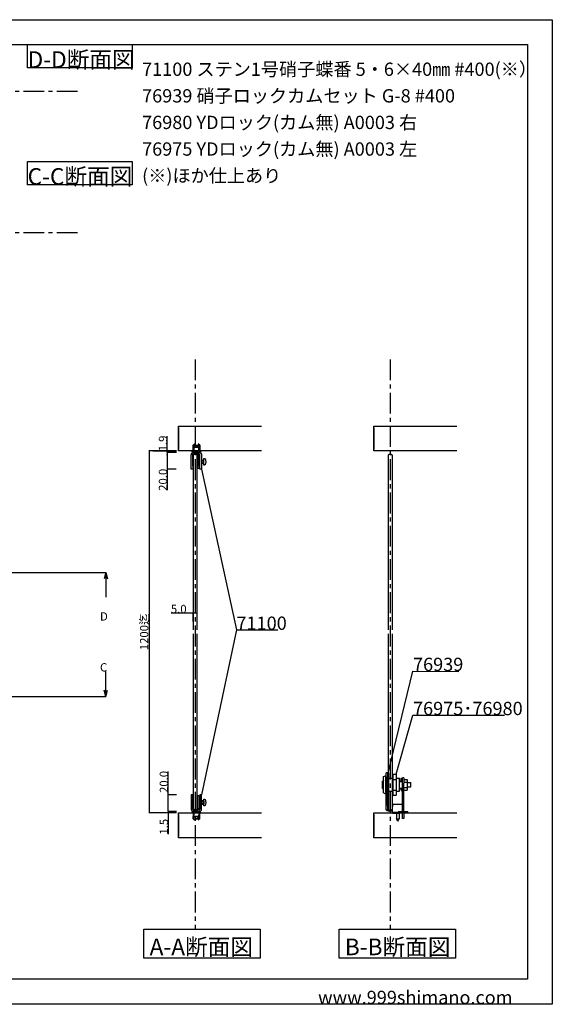
# Model space of a CAD drawing. Extents: x 0 to 1680, y -2 to 1186.
# Drawn here: x 1039 to 1680, y 2 to 1186 of the extents above; entities that cross this region are included whole.
import ezdxf

# ---------------------------------------------------------------- set-up
doc = ezdxf.new("R2010")
doc.units = 0
doc.header["$LTSCALE"] = 4
doc.header["$MEASUREMENT"] = 0
for name, pattern in [('CENTER1', [10, 6.25, -1.25, 1.25, -1.25]), ('DOT', [2.5, 0.625, -1.875]), ('VECTORWORKS_DASH_01', [2.116538, 1.058075, -1.058463]), ('VECTORWORKS_DASH_02', [3.527692, 2.469229, -1.058463])]:
    doc.linetypes.add(name, pattern=pattern)
doc.layers.get('Defpoints').update_dxf_attribs({"linetype": 'CONTINUOUS'})
for name, color, linetype in [('_0-0_', 7, 'CONTINUOUS'), ('_0-1_', 7, 'CONTINUOUS'), ('_0-2_', 7, 'CONTINUOUS'), ('_0-3_', 7, 'CONTINUOUS'), ('_0-4_', 7, 'CONTINUOUS')]:
    doc.layers.add(name, color=color, linetype=linetype)
doc.layers.add('Visible (ISO)', color=7, linetype='CONTINUOUS', lineweight=50)
doc.dimstyles.get("Standard").update_dxf_attribs({"dimtxt": 10, "dimasz": 0.18, "dimexe": 0.18, "dimexo": 0.0625, "dimgap": 0.09, "dimtad": 1, "dimdec": 1, "dimzin": 0, "dimdsep": 46, "dimtxsty": 'STANDARD', "dimcen": 0.09, "dimadec": 0, "dimazin": 0, "dimtfac": 1, "dimtdec": 1, "dimtofl": 0, "dimtmove": 0, "dimatfit": 3, "dimfxl": 1, "dimtolj": 1, "dimtzin": 0, "dimarcsym": 0})

# ---------------------------------------------------------------- blocks, each defined once
blk = doc.blocks.new('*D58')
at = {"layer": '_0-4_', "color": 0, "linetype": 'Continuous', "lineweight": -2}
for p, q in [((1217.5, 253.5), (1217.5, 281.7)), ((1227.4, 253.5), (1217.3, 253.5)), ((1217.5, 233.7), (1217.5, 253.3)), ((1227.4, 233.5), (1217.3, 233.5))]:
    blk.add_line(p, q, dxfattribs=at)
at = {"layer": '_0-4_', "color": 0, "linetype": 'Continuous'}
for points in [[(1217.4, 253.3), (1217.5, 253.3), (1217.5, 253.5)], [(1217.4, 233.7), (1217.5, 233.7), (1217.5, 233.5)]]:
    blk.add_solid(points, dxfattribs=at)
at = {"layer": 'Defpoints', "color": 0, "linetype": 'Continuous'}
for p in [(1217.5, 253.5), (1227.5, 253.5), (1227.5, 233.5)]:
    blk.add_point(p, dxfattribs=at)
at = {"layer": '_0-4_', "color": 0, "linetype": 'Continuous', "insert": (1212.4, 269.2), "char_height": 10, "attachment_point": 5, "rotation": 90}
blk.add_mtext('\\A1;20.0', dxfattribs=at)
blk = doc.blocks.new('*D59')
at = {"layer": '_0-4_', "color": 0, "linetype": 'Continuous', "lineweight": -2}
for p, q in [((1227.4, 232), (1217.3, 232)), ((1217.5, 233.5), (1217.7, 233.5)), ((1217.5, 233.3), (1217.5, 232.2)), ((1217.5, 232), (1217.5, 206.5))]:
    blk.add_line(p, q, dxfattribs=at)
at = {"layer": '_0-4_', "color": 0, "linetype": 'Continuous'}
for points in [[(1217.4, 233.3), (1217.5, 233.3), (1217.5, 233.5)], [(1217.4, 232.2), (1217.5, 232.2), (1217.5, 232)]]:
    blk.add_solid(points, dxfattribs=at)
at = {"layer": 'Defpoints', "color": 0, "linetype": 'Continuous'}
for p in [(1217.5, 233.5), (1217.5, 233.5), (1227.5, 232)]:
    blk.add_point(p, dxfattribs=at)
at = {"layer": '_0-4_', "color": 0, "linetype": 'Continuous', "insert": (1212.4, 215.3), "char_height": 10, "attachment_point": 5, "rotation": 90}
blk.add_mtext('\\A1;1.5', dxfattribs=at)
blk = doc.blocks.new('*D60')
at = {"layer": '_0-4_', "color": 0, "linetype": 'Continuous', "lineweight": -2}
for p, q in [((1216.4, 667.3), (1216.4, 685.1)), ((1227.4, 667.3), (1216.2, 667.3)), ((1227.4, 665.4), (1216.2, 665.4)), ((1216.4, 665.5), (1216.4, 667.1))]:
    blk.add_line(p, q, dxfattribs=at)
at = {"layer": '_0-4_', "color": 0, "linetype": 'Continuous'}
for points in [[(1216.4, 667.1), (1216.4, 667.1), (1216.4, 667.3)], [(1216.4, 665.5), (1216.4, 665.5), (1216.4, 665.4)]]:
    blk.add_solid(points, dxfattribs=at)
at = {"layer": 'Defpoints', "color": 0, "linetype": 'Continuous'}
for p in [(1216.4, 665.4), (1227.5, 667.3), (1227.5, 665.4)]:
    blk.add_point(p, dxfattribs=at)
at = {"layer": '_0-4_', "color": 0, "linetype": 'Continuous', "insert": (1211.3, 676.3), "char_height": 10, "attachment_point": 5, "rotation": 90}
blk.add_mtext('\\A1;1.9', dxfattribs=at)
blk = doc.blocks.new('*D61')
at = {"layer": '_0-4_', "color": 0, "linetype": 'Continuous', "lineweight": -2}
for p, q in [((1227.4, 665.4), (1216.2, 665.4)), ((1216.4, 665.2), (1216.4, 645.5)), ((1227.2, 645.4), (1216.2, 645.4)), ((1216.4, 645.4), (1216.4, 620.1))]:
    blk.add_line(p, q, dxfattribs=at)
at = {"layer": '_0-4_', "color": 0, "linetype": 'Continuous'}
for points in [[(1216.4, 665.2), (1216.4, 665.2), (1216.4, 665.4)], [(1216.4, 645.5), (1216.4, 645.5), (1216.4, 645.4)]]:
    blk.add_solid(points, dxfattribs=at)
at = {"layer": 'Defpoints', "color": 0, "linetype": 'Continuous'}
for p in [(1216.4, 665.4), (1227.5, 665.4), (1227.2, 645.4)]:
    blk.add_point(p, dxfattribs=at)
at = {"layer": '_0-4_', "color": 0, "linetype": 'Continuous', "insert": (1211.3, 632.6), "char_height": 10, "attachment_point": 5, "rotation": 90}
blk.add_mtext('\\A1;20.0', dxfattribs=at)
blk = doc.blocks.new('*D62')
at = {"layer": '_0-4_', "color": 0, "linetype": 'Continuous', "lineweight": -2}
for p, q in [((1227.4, 667.3), (1194.3, 667.3)), ((1194.5, 667.1), (1194.5, 232.2)), ((1227.4, 232), (1194.3, 232))]:
    blk.add_line(p, q, dxfattribs=at)
at = {"layer": '_0-4_', "color": 0, "linetype": 'Continuous'}
for points in [[(1194.5, 667.1), (1194.6, 667.1), (1194.5, 667.3)], [(1194.5, 232.2), (1194.6, 232.2), (1194.5, 232)]]:
    blk.add_solid(points, dxfattribs=at)
at = {"layer": 'Defpoints', "color": 0, "linetype": 'Continuous'}
for p in [(1227.5, 667.3), (1194.5, 232), (1227.5, 232)]:
    blk.add_point(p, dxfattribs=at)
at = {"layer": '_0-4_', "color": 0, "linetype": 'Continuous', "insert": (1188.7, 449.6), "char_height": 10, "attachment_point": 5, "rotation": 90}
blk.add_mtext('\\A1;1200迄', dxfattribs=at)
blk = doc.blocks.new('*D76')
at = {"layer": '_0-4_', "color": 0, "linetype": 'Continuous', "lineweight": -2}
for p, q in [((1247.5, 472.1), (1221, 472.1)), ((1247.5, 462.2), (1247.5, 472.3)), ((1252.4, 472.1), (1247.7, 472.1)), ((1252.5, 462.2), (1252.5, 472.3))]:
    blk.add_line(p, q, dxfattribs=at)
at = {"layer": '_0-4_', "color": 0, "linetype": 'Continuous'}
for points in [[(1247.7, 472.2), (1247.7, 472.1), (1247.5, 472.1)], [(1252.4, 472.2), (1252.4, 472.1), (1252.5, 472.1)]]:
    blk.add_solid(points, dxfattribs=at)
at = {"layer": 'Defpoints', "color": 0, "linetype": 'Continuous'}
for p in [(1247.5, 472.1), (1247.5, 462.1), (1252.5, 462.1)]:
    blk.add_point(p, dxfattribs=at)
at = {"layer": '_0-4_', "color": 0, "linetype": 'Continuous', "insert": (1230.3, 477.2), "char_height": 10, "attachment_point": 5}
blk.add_mtext('\\A1;5.0', dxfattribs=at)

msp = doc.modelspace()

# ---------------------------------------------------------------- linework, layer by layer
at = {"layer": '_0-0_', "color": 7, "linetype": 'Continuous'}
for p, q in [((0, 1186), (1680, 1186)), ((1680, 1186), (1680, 2)), ((756.25, 1156), (1650, 1156)), ((1048.4, 1156), (1174.4, 1156)), ((1048.4, 1128), (1048.4, 1156)), ((1174.4, 1156), (1174.4, 1128)), ((1650, 1156), (1650, 32)), ((1174.4, 1128), (1048.4, 1128)), ((1048.4, 1015.43), (1174.4, 1015.43)), ((1048.4, 987.43), (1048.4, 1015.43)), ((1174.4, 1015.43), (1174.4, 987.43)), ((1174.4, 987.43), (1048.4, 987.43)), ((1257.75, 645.35), (1299.76, 452.12)), ((1299.76, 452.12), (1257.75, 253.5)), ((1299.76, 452.12), (1349.76, 452.12)), ((1482.05, 278.63), (1512.28, 402.54)), ((1512.28, 402.54), (1567.28, 401.96)), ((1492.05, 278.63), (1512.28, 349.53)), ((1512.28, 349.53), (1622.28, 349.53)), ((1650, 32), (30, 32)), ((1680, 2), (0, 2))]:
    msp.add_line(p, q, dxfattribs=at)
at = {"layer": '_0-1_', "color": 0, "linetype": 'VECTORWORKS_DASH_02'}
for p, q in [((1254.35, 655.74), (1255.75, 655.74)), ((1254.35, 652.96), (1255.75, 652.96)), ((1257.75, 655.74), (1259.65, 655.74)), ((1257.75, 652.96), (1259.65, 652.96)), ((1254.35, 245.89), (1255.75, 245.89)), ((1254.35, 243.11), (1255.75, 243.11)), ((1257.75, 245.89), (1259.65, 245.89)), ((1257.75, 243.11), (1259.65, 243.11))]:
    msp.add_line(p, q, dxfattribs=at)
at = {"layer": '_0-1_', "color": 0, "linetype": 'Continuous'}
for p, q in [((1254.96, 656.35), (1254.96, 652.35)), ((1247.25, 253.5), (1245.25, 253.5)), ((1245.25, 253.5), (1245.25, 236.5)), ((1247.25, 236.5), (1247.25, 253.5)), ((1247.55, 250), (1247.25, 250)), ((1247.25, 250), (1247.25, 235.5)), ((1247.55, 235.8), (1247.55, 250)), ((1252.85, 250), (1252.55, 250)), ((1252.55, 250), (1252.55, 235.8)), ((1252.85, 252.8), (1254.35, 252.8)), ((1252.85, 236.8), (1252.85, 252.8)), ((1252.85, 252.8), (1252.85, 252.8)), ((1252.85, 235.5), (1252.85, 250)), ((1254.35, 252.8), (1254.35, 236.8)), ((1257.75, 253.5), (1255.75, 253.5)), ((1255.75, 253.5), (1255.75, 246.5)), ((1257.75, 246.5), (1257.75, 253.5)), ((1252.85, 243.05), (1252.85, 245.95)), ((1252.85, 245.95), (1252.85, 245.95)), ((1254.96, 246.5), (1254.35, 245.89)), ((1254.35, 245.89), (1254.35, 243.11)), ((1254.35, 243.11), (1254.96, 242.5)), ((1254.96, 242.5), (1254.96, 246.5)), ((1255.75, 246.5), (1254.96, 246.5)), ((1254.96, 242.5), (1255.75, 242.5)), ((1255.75, 246.5), (1255.75, 242.5)), ((1255.75, 242.5), (1255.75, 236.5)), ((1257.75, 242.5), (1257.75, 246.5)), ((1259.65, 246.5), (1257.75, 246.5)), ((1257.75, 236.5), (1257.75, 242.5)), ((1257.75, 242.5), (1259.65, 242.5)), ((1259.65, 246.5), (1259.65, 246.5)), ((1259.65, 242.5), (1259.65, 246.5)), ((1259.65, 246.2), (1259.65, 246.2)), ((1259.65, 246.2), (1260.35, 246.2)), ((1259.65, 242.8), (1259.65, 246.2)), ((1259.65, 246.2), (1259.65, 246.2)), ((1260.35, 242.8), (1259.65, 242.8)), ((1260.35, 246.2), (1260.35, 242.8)), ((1260.35, 242.8), (1260.35, 242.8)), ((1245.25, 236.5), (1245.25, 236.5)), ((1256.5, 233.5), (1246.5, 233.5)), ((1246.5, 233.5), (1246.5, 232)), ((1246.5, 232), (1247.5, 232)), ((1247.25, 235.5), (1252.85, 235.5)), ((1247.5, 232), (1255.5, 232)), ((1255.5, 232), (1247.5, 232)), ((1247.5, 232), (1247.5, 225)), ((1252.55, 235.8), (1247.55, 235.8)), ((1254.75, 235.5), (1248.25, 235.5)), ((1248.25, 233.5), (1248.5, 233.5)), ((1248.5, 233.5), (1251.5, 233.5)), ((1248.5, 227.5), (1248.5, 233.5)), ((1248.5, 233.5), (1254.5, 233.5)), ((1248.5, 227.5), (1248.5, 233.5)), ((1248.5, 233.5), (1254.5, 233.5)), ((1251.5, 227.5), (1248.5, 227.5)), ((1248.5, 227.5), (1250.5, 225.5)), ((1254.5, 227.5), (1248.5, 227.5)), ((1251.5, 227.5), (1248.5, 227.5)), ((1248.5, 227.5), (1250.5, 225.5)), ((1254.5, 227.5), (1248.5, 227.5)), ((1250.5, 225.5), (1251.5, 225.5)), ((1250.5, 225.5), (1251.5, 225.5)), ((1251.5, 233.5), (1254.5, 233.5)), ((1254.5, 227.5), (1251.5, 227.5)), ((1254.5, 227.5), (1251.5, 227.5)), ((1251.5, 225.5), (1252.5, 225.5)), ((1251.5, 225.5), (1252.5, 225.5)), ((1252.5, 225.5), (1254.5, 227.5)), ((1252.5, 225.5), (1254.5, 227.5)), ((1254.35, 236.8), (1252.85, 236.8)), ((1254.5, 233.5), (1254.75, 233.5)), ((1254.5, 233.5), (1254.5, 227.5)), ((1254.5, 233.5), (1254.5, 227.5)), ((1254.75, 233.5), (1254.75, 233.5)), ((1255.5, 232), (1256.5, 232)), ((1255.5, 225), (1255.5, 232)), ((1255.75, 236.5), (1255.75, 236.5)), ((1255.75, 236.5), (1255.75, 236.5)), ((1256.5, 232), (1256.5, 233.5)), ((1247.5, 225), (1255.5, 225))]:
    msp.add_line(p, q, dxfattribs=at)
at = {"layer": '_0-1_'}
for p, q in [((1476.75, 275.7), (1479.05, 276.65)), ((1476.75, 255.9), (1476.75, 275.7)), ((1479.05, 276.65), (1479.05, 254.95)), ((1480.05, 276.65), (1479.05, 276.65)), ((1480.05, 275.3), (1480.05, 280.3)), ((1481.55, 280.3), (1480.05, 280.3)), ((1480.05, 240.8), (1480.05, 275.3)), ((1481.55, 280.3), (1481.55, 275.3)), ((1481.55, 279.8), (1482.55, 279.8)), ((1481.55, 240.8), (1481.55, 275.3)), ((1482.55, 273.7), (1487.55, 273.7)), ((1487.55, 278.3), (1487.55, 253.3)), ((1487.55, 278.3), (1488.55, 278.3)), ((1488.55, 278.5), (1488.55, 278.29)), ((1488.55, 278.5), (1492.05, 278.5)), ((1488.55, 272.36), (1488.55, 278.29)), ((1492.05, 278.5), (1492.05, 272.15)), ((1492.05, 273.7), (1496.05, 273.7)), ((1496.05, 257.9), (1496.05, 273.7)), ((1497.95, 269.8), (1497.95, 273.8)), ((1497.95, 273.8), (1499.45, 273.8)), ((1499.45, 272.24), (1499.45, 274.3)), ((1501.45, 274.3), (1499.45, 274.3)), ((1501.45, 274.3), (1501.45, 267.8)), ((1475.75, 261.41), (1475.75, 270.19)), ((1488.55, 272.36), (1488.55, 272.15)), ((1488.55, 272.15), (1488.55, 271.74)), ((1488.55, 272.15), (1492.05, 272.15)), ((1488.55, 259.86), (1488.55, 271.74)), ((1492.05, 272.15), (1492.05, 259.45)), ((1496.05, 270.3), (1497.95, 270.3)), ((1496.05, 269.8), (1499.45, 269.8)), ((1496.05, 261.8), (1499.45, 261.8)), ((1496.05, 261.3), (1497.95, 261.3)), ((1497.95, 269.8), (1499.45, 269.8)), ((1497.95, 259.55), (1497.95, 261.8)), ((1499.45, 269.8), (1499.45, 272.24)), ((1499.45, 261.8), (1499.45, 269.8)), ((1499.45, 233.45), (1499.45, 261.8)), ((1501.45, 272.15), (1505.45, 272.15)), ((1501.45, 268.98), (1505.45, 268.98)), ((1501.45, 233.45), (1501.45, 267.8)), ((1501.45, 262.62), (1505.45, 262.62)), ((1505.45, 272.15), (1505.45, 268.98)), ((1505.45, 268.98), (1505.45, 262.62)), ((1505.45, 268.4), (1509.75, 268.4)), ((1505.45, 263.2), (1509.75, 263.2)), ((1505.45, 262.62), (1505.45, 259.45)), ((1509.75, 263.2), (1509.75, 268.4)), ((1476.75, 255.9), (1479.05, 254.95)), ((1480.05, 254.95), (1479.05, 254.95)), ((1482.55, 257.9), (1487.55, 257.9)), ((1487.55, 253.3), (1488.55, 253.3)), ((1488.55, 259.86), (1488.55, 259.45)), ((1488.55, 259.45), (1488.55, 259.24)), ((1488.55, 259.45), (1492.05, 259.45)), ((1488.55, 253.31), (1488.55, 259.24)), ((1488.55, 253.31), (1488.55, 253.1)), ((1488.55, 253.1), (1492.05, 253.1)), ((1492.05, 259.45), (1492.05, 253.1)), ((1492.05, 257.9), (1496.05, 257.9)), ((1497.95, 259.55), (1497.95, 258.87)), ((1497.95, 259.55), (1499.45, 259.55)), ((1497.95, 258.87), (1499.45, 258.87)), ((1501.45, 259.45), (1505.45, 259.45)), ((1480.05, 236.55), (1480.05, 240.8)), ((1481.55, 240.8), (1481.55, 235.8)), ((1499.45, 241.95), (1487.55, 241.95)), ((1487.55, 241.95), (1487.55, 239.36)), ((1487.55, 231.95), (1487.55, 239.36)), ((1480.18, 235.8), (1481.55, 235.8)), ((1481.55, 236.8), (1482.55, 236.8)), ((1482.05, 235.8), (1487.05, 235.8)), ((1482.3, 234.3), (1487.05, 234.3)), ((1487.05, 235.8), (1487.05, 234.3)), ((1492.5, 231.95), (1492.5, 224.63)), ((1494.85, 233.45), (1500.45, 233.45)), ((1494.85, 233.45), (1494.85, 231.95)), ((1506.05, 231.95), (1494.85, 231.95)), ((1495.6, 231.95), (1495.6, 224.63)), ((1500.45, 233.45), (1506.05, 233.45)), ((1506.05, 231.95), (1506.05, 233.45)), ((1492.5, 224.63), (1495.6, 224.63)), ((1494.05, 221.95), (1492.5, 224.63)), ((1494.05, 221.95), (1495.6, 224.63))]:
    msp.add_line(p, q, dxfattribs=at)
at = {"layer": '_0-1_', "color": 0, "linetype": 'VECTORWORKS_DASH_01'}
for p, q in [((1248.35, 233.5), (1248.35, 225)), ((1254.65, 233.5), (1248.35, 233.5)), ((1254.65, 225), (1254.65, 233.5)), ((1248.35, 225), (1254.65, 225))]:
    msp.add_line(p, q, dxfattribs=at)
at = {"layer": '_0-1_', "color": 0, "linetype": 'Continuous', "flags": 128}
msp.add_lwpolyline([(1255.75, 662.35), (1255.75, 662.35, 0.414214), (1254.75, 663.35), (1248.25, 663.35, 0.414214), (1247.25, 662.35), (1247.25, 645.35), (1245.25, 645.35), (1245.25, 662.35), (1245.25, 662.35, -0.414214), (1248.25, 665.35), (1248.5, 665.35), (1251.5, 665.35), (1254.5, 665.35), (1254.75, 665.35), (1254.75, 665.35, -0.414214), (1257.75, 662.35), (1257.75, 656.35), (1257.75, 652.35), (1257.75, 645.35), (1255.75, 645.35), (1255.75, 652.35), (1255.75, 656.35), (1255.75, 662.35)], format="xyb", close=True, dxfattribs=at)
at = {"layer": '_0-1_', "color": 0, "linetype": 'Continuous'}
for points in [[(1256.5, 665.75), (1246.5, 665.75), (1246.5, 667.25), (1247.5, 667.25), (1255.5, 667.25), (1256.5, 667.25)], [(1252.55, 663.05), (1247.55, 663.05), (1247.55, 648.85), (1247.25, 648.85), (1247.25, 663.35), (1252.85, 663.35), (1252.85, 648.85), (1252.55, 648.85)], [(1255.5, 667.25), (1247.5, 667.25), (1247.5, 674.25), (1255.5, 674.25)], [(1250.5, 673.35), (1251.5, 673.35), (1252.5, 673.35), (1254.5, 671.35), (1251.5, 671.35), (1248.5, 671.35)], [(1254.5, 665.35), (1254.5, 671.35), (1248.5, 671.35), (1248.5, 665.35)]]:
    msp.add_lwpolyline(points, close=True, dxfattribs=at)
at = {"layer": '_0-1_', "color": 0, "linetype": 'VECTORWORKS_DASH_01'}
msp.add_lwpolyline([(1248.35, 665.75), (1248.35, 674.25), (1254.65, 674.25), (1254.65, 665.75)], close=True, dxfattribs=at)
at = {"layer": '_0-1_', "color": 0, "linetype": 'Continuous', "flags": 128}
for points in [[(1252.85, 662.05), (1254.35, 662.05), (1254.35, 646.05), (1252.85, 646.05), (1252.85, 662.05)], [(1259.65, 652.65), (1259.65, 652.65), (1260.35, 652.65), (1260.35, 656.05), (1260.35, 656.05), (1259.65, 656.05), (1259.65, 652.65)]]:
    msp.add_lwpolyline(points, close=True, dxfattribs=at)
at = {"layer": '_0-1_', "color": 0, "linetype": 'Continuous'}
for points in [[(1255.75, 652.35), (1254.96, 652.35), (1254.35, 652.96), (1254.35, 655.74), (1254.96, 656.35), (1255.75, 656.35)], [(1257.75, 656.35), (1259.65, 656.35), (1259.65, 652.35), (1259.65, 652.35), (1257.75, 652.35)]]:
    msp.add_lwpolyline(points, dxfattribs=at)
at = {"layer": '_0-1_', "linetype": 'Continuous'}
msp.add_lwpolyline([(1501.45, 231.95), (1501.45, 225.3), (1499.45, 225.3), (1499.45, 231.95)], dxfattribs=at)
at = {"layer": '_0-1_', "color": 0, "linetype": 'Continuous'}
for centre, radius, start, end in [((1248.25, 236.5), 3, 179.99996, 270.00004), ((1248.25, 236.5), 1, 179.99996, 270.00004), ((1254.75, 236.5), 1, 269.99996, 0.00004), ((1254.75, 236.5), 3, 269.99996, 0.00004)]:
    msp.add_arc(centre, radius, start, end, dxfattribs=at)
at = {"layer": '_0-1_'}
for centre, radius, start in [((1482.3, 236.55), 2.25, 199.47122), ((1482.05, 236.3), 0.5, 180)]:
    msp.add_arc(centre, radius, start, 270, dxfattribs=at)
at = {"layer": '_0-1_', "color": 0, "linetype": 'Continuous'}
for points, knots in [([(1260.35, 650.35), (1260.54, 650.35), (1260.72, 650.35), (1260.91, 650.35), (1261.3, 650.35), (1261.64, 650.48), (1261.94, 650.73), (1262.24, 650.99), (1262.42, 651.31), (1262.49, 651.7), (1262.52, 651.91), (1262.56, 652.13), (1262.59, 652.35), (1262.8, 653.68), (1262.8, 655.02), (1262.59, 656.35), (1262.56, 656.57), (1262.52, 656.79), (1262.49, 657), (1262.42, 657.39), (1262.24, 657.71), (1261.94, 657.97), (1261.64, 658.22), (1261.3, 658.35), (1260.91, 658.35), (1260.72, 658.35), (1260.54, 658.35), (1260.35, 658.35), (1260.35, 655.68), (1260.35, 653.02), (1260.35, 650.35)], [0, 0, 0, 0, 1, 1, 1, 2, 2, 2, 3, 3, 3, 4, 4, 4, 5, 5, 5, 6, 6, 6, 7, 7, 7, 8, 8, 8, 9, 9, 9, 10, 10, 10, 10]), ([(1261.94, 240.88), (1261.64, 240.63), (1261.3, 240.5), (1260.91, 240.5), (1260.72, 240.5), (1260.54, 240.5), (1260.35, 240.5)], [7, 7, 7, 7, 8, 8, 8, 9, 9, 9, 9])]:
    msp.add_open_spline(points, degree=3, knots=knots, dxfattribs=at)
at = {"layer": '_0-1_'}
for points in [[(1476.75, 271.21), (1476.2, 270.65), (1475.75, 270.19)], [(1475.75, 261.41), (1476.2, 260.95), (1476.75, 260.39)]]:
    msp.add_rational_spline(points, [1, 1.00525170248, 1], degree=2, dxfattribs=at)
at = {"layer": '_0-1_', "color": 0, "linetype": 'Continuous'}
for points in [[(1260.35, 248.5), (1260.54, 248.5), (1260.72, 248.5), (1260.91, 248.5)], [(1260.35, 240.5), (1260.35, 243.17), (1260.35, 245.83), (1260.35, 248.5)], [(1260.91, 248.5), (1261.3, 248.5), (1261.64, 248.37), (1261.94, 248.12)], [(1261.94, 248.12), (1262.24, 247.86), (1262.42, 247.54), (1262.49, 247.15)], [(1262.49, 241.85), (1262.42, 241.46), (1262.24, 241.14), (1261.94, 240.88)], [(1262.49, 247.15), (1262.52, 246.94), (1262.56, 246.72), (1262.59, 246.5)], [(1262.59, 242.5), (1262.56, 242.28), (1262.52, 242.06), (1262.49, 241.85)], [(1262.59, 246.5), (1262.8, 245.17), (1262.8, 243.83), (1262.59, 242.5)]]:
    msp.add_open_spline(points, degree=3, dxfattribs=at)
at = {"layer": '_0-1_'}
msp.add_open_spline([(1480.18, 235.8), (1480.18, 235.8), (1480.16, 235.85), (1480.11, 236.04), (1480.07, 236.19), (1480.05, 236.43), (1480.05, 236.49), (1480.05, 236.55)], degree=3, knots=[1.38798406, 1.38798406, 1.38798406, 1.38798406, 1.50830992, 1.50830992, 1.62863578, 1.62863578, 1.66431971, 1.66431971, 1.66431971, 1.66431971], dxfattribs=at)
at = {"layer": '_0-2_', "color": 132, "linetype": 'Continuous'}
for p, q in [((1247.55, 662.05), (1248.55, 663.05)), ((1247.55, 662.05), (1247.55, 452.12)), ((1251.55, 663.05), (1248.55, 663.05)), ((1252.55, 662.05), (1251.55, 663.05)), ((1252.55, 452.12), (1252.55, 662.05)), ((1483.55, 663.05), (1482.55, 662.05)), ((1482.55, 662.05), (1482.55, 452.12)), ((1486.55, 663.05), (1483.55, 663.05)), ((1486.55, 663.05), (1487.55, 662.05)), ((1487.55, 452.12), (1487.55, 662.05)), ((1247.55, 447.12), (1247.55, 236.8)), ((1252.55, 236.8), (1252.55, 447.12)), ((1482.55, 447.12), (1482.55, 236.8)), ((1487.55, 236.8), (1487.55, 447.12)), ((1247.55, 236.8), (1248.55, 235.8)), ((1248.55, 235.8), (1251.55, 235.8)), ((1252.55, 236.8), (1251.55, 235.8)), ((1482.55, 236.8), (1483.55, 235.8)), ((1483.55, 235.8), (1486.55, 235.8)), ((1487.55, 236.8), (1486.55, 235.8))]:
    msp.add_line(p, q, dxfattribs=at)
at = {"layer": '_0-3_', "color": 54, "linetype": 'Continuous'}
for p, q in [((1230, 667.25), (1230, 697.25)), ((1230, 697.25), (1330, 697.25)), ((1230, 695.13), (1230, 669.37)), ((1465, 667.25), (1465, 697.25)), ((1465, 697.25), (1565, 697.25)), ((1465, 695.13), (1465, 669.37)), ((1330, 667.25), (1230, 667.25)), ((1565, 667.25), (1465, 667.25)), ((1230, 201.95), (1230, 231.95)), ((1230, 231.95), (1330, 231.95)), ((1230, 229.83), (1230, 204.07)), ((1465, 201.95), (1465, 231.95)), ((1465, 231.95), (1565, 231.95)), ((1465, 229.83), (1465, 204.07)), ((1330, 201.95), (1230, 201.95)), ((1565, 201.95), (1465, 201.95))]:
    msp.add_line(p, q, dxfattribs=at)
at = {"layer": '_0-3_', "color": 54, "linetype": 'DOT'}
for p, q in [((1247.5, 674.25), (1251.5, 678.23)), ((1255.5, 674.25), (1251.5, 678.23)), ((1247.5, 674.25), (1247.5, 667.25)), ((1255.5, 674.25), (1255.5, 667.25)), ((1247.5, 224.95), (1247.5, 231.95)), ((1255.5, 224.95), (1255.5, 231.95)), ((1247.5, 224.95), (1251.5, 220.97)), ((1255.5, 224.95), (1251.5, 220.97))]:
    msp.add_line(p, q, dxfattribs=at)
at = {"layer": '_0-4_', "color": 7, "linetype": 'CENTER1'}
for p, q in [((43.4, 1100), (1108.4, 1100)), ((43.4, 930), (1108.4, 930)), ((1250, 777.25), (1250, 92.25)), ((1485, 777.25), (1485, 92.25))]:
    msp.add_line(p, q, dxfattribs=at)
at = {"layer": '_0-4_', "color": 7, "linetype": 'Continuous'}
for p, q in [((1199.62, 667.25), (1216.4, 667.25)), ((1216.4, 667.25), (1227.47, 667.25)), ((43.3, 521.25), (1142.51, 521.25)), ((1142.51, 521.25), (1140.44, 513.52)), ((1142.51, 521.25), (1142.51, 491.25)), ((1142.51, 521.25), (1144.58, 513.52)), ((1142.51, 372), (1142.51, 402)), ((1142.51, 372), (1140.44, 379.73)), ((1142.51, 372), (1144.58, 379.73)), ((43.3, 372), (1142.51, 372)), ((1188.25, 92.28), (1328.25, 92.28)), ((1188.25, 57.28), (1188.25, 92.28)), ((1328.25, 92.28), (1328.25, 57.28)), ((1423.25, 92.28), (1563.25, 92.28)), ((1423.25, 57.28), (1423.25, 92.28)), ((1563.25, 92.28), (1563.25, 57.28)), ((1328.25, 57.28), (1188.25, 57.28)), ((1563.25, 57.28), (1423.25, 57.28))]:
    msp.add_line(p, q, dxfattribs=at)
at = {"layer": '_0-4_', "color": 132, "linetype": 'Continuous'}
msp.add_line((1216.4, 667.25), (1216.4, 662.75), dxfattribs=at)
at = {"layer": '_0-4_', "color": 132}
for p in [(1199.62, 667.25), (1216.4, 667.25), (1216.4, 662.75)]:
    msp.add_point(p, dxfattribs=at)
at = {"layer": 'Visible (ISO)'}
for p, q in [((1482.55, 279.8), (1482.55, 236.8)), ((1494.85, 231.95), (1487.55, 231.95))]:
    msp.add_line(p, q, dxfattribs=at)

# ---------------------------------------------------------------- texts
at = {"layer": '_0-0_', "color": 7}
for s, height, p in [('D-D断面図', 20, (1048.4, 1128)), ('71100 ステン1号硝子蝶番 5・6×40㎜ #400(※）', 16, (1186.17, 1118.43)), ('76939 硝子ロックカムセット G-8 #400', 16, (1186.17, 1086.43)), ('76980 YDロック(カム無) A0003 右', 16, (1186.17, 1054.43)), ('76975 YDロック(カム無) A0003 左', 16, (1186.17, 1022.43)), ('C-C断面図', 20, (1048.4, 987.43)), ('(※)ほか仕上あり', 16, (1186.17, 990.43)), ('71100', 16, (1299.76, 452.12)), ('76939', 16, (1512.28, 402.54)), ('76975･76980', 16, (1512.28, 349.53)), ('www.999shimano.com', 16, (1398, 2))]:
    msp.add_text(s, height=height, dxfattribs=at).set_placement(p)
at = {"layer": '_0-4_', "color": 7}
for s, height, p in [('D', 10, (1135.51, 463.25)), ('C', 10, (1135.51, 402)), ('A-A断面図', 20, (1195.25, 60.78)), ('B-B断面図', 20, (1430.25, 60.78))]:
    msp.add_text(s, height=height, dxfattribs=at).set_placement(p)

# ---------------------------------------------------------------- dimensions: what is measured, and where the dimension line sits
at = {"layer": '_0-4_', "linetype": 'Continuous'}
for base, p1, p2, picture, middle in [((1216.4, 665.35), (1227.47, 667.25), (1227.47, 665.35), '*D60', (1216.4, 676.25)), ((1216.4, 665.35), (1227.24, 645.35), (1227.47, 665.35), '*D61', (1216.4, 632.64)), ((1217.47, 253.5), (1227.47, 233.5), (1227.47, 253.5), '*D58', (1217.47, 269.16)), ((1217.47, 233.5), (1227.47, 232), (1217.47, 233.5), '*D59', (1217.47, 215.28))]:
    dim = msp.add_linear_dim(base=base, p1=p1, p2=p2, angle=90, dimstyle='Standard', dxfattribs=at)
    dim.commit()
    dim.dimension.update_dxf_attribs({"geometry": picture, "text_midpoint": middle, "dimtype": 160})
dim = msp.add_linear_dim(base=(1194.53, 232), p1=(1227.47, 667.25), p2=(1227.47, 232), angle=90, text='1200迄', dimstyle='Standard', dxfattribs=at)
dim.commit()
dim.dimension.update_dxf_attribs({"geometry": '*D62', "text_midpoint": (1194.53, 449.62), "dimtype": 160})
dim = msp.add_linear_dim(base=(1247.55, 472.12), p1=(1252.55, 462.12), p2=(1247.55, 462.12), dimstyle='Standard', dxfattribs=at)
dim.commit()
dim.dimension.update_dxf_attribs({"geometry": '*D76', "text_midpoint": (1230.33, 472.12), "dimtype": 160})

doc.saveas('drawing.dxf')
